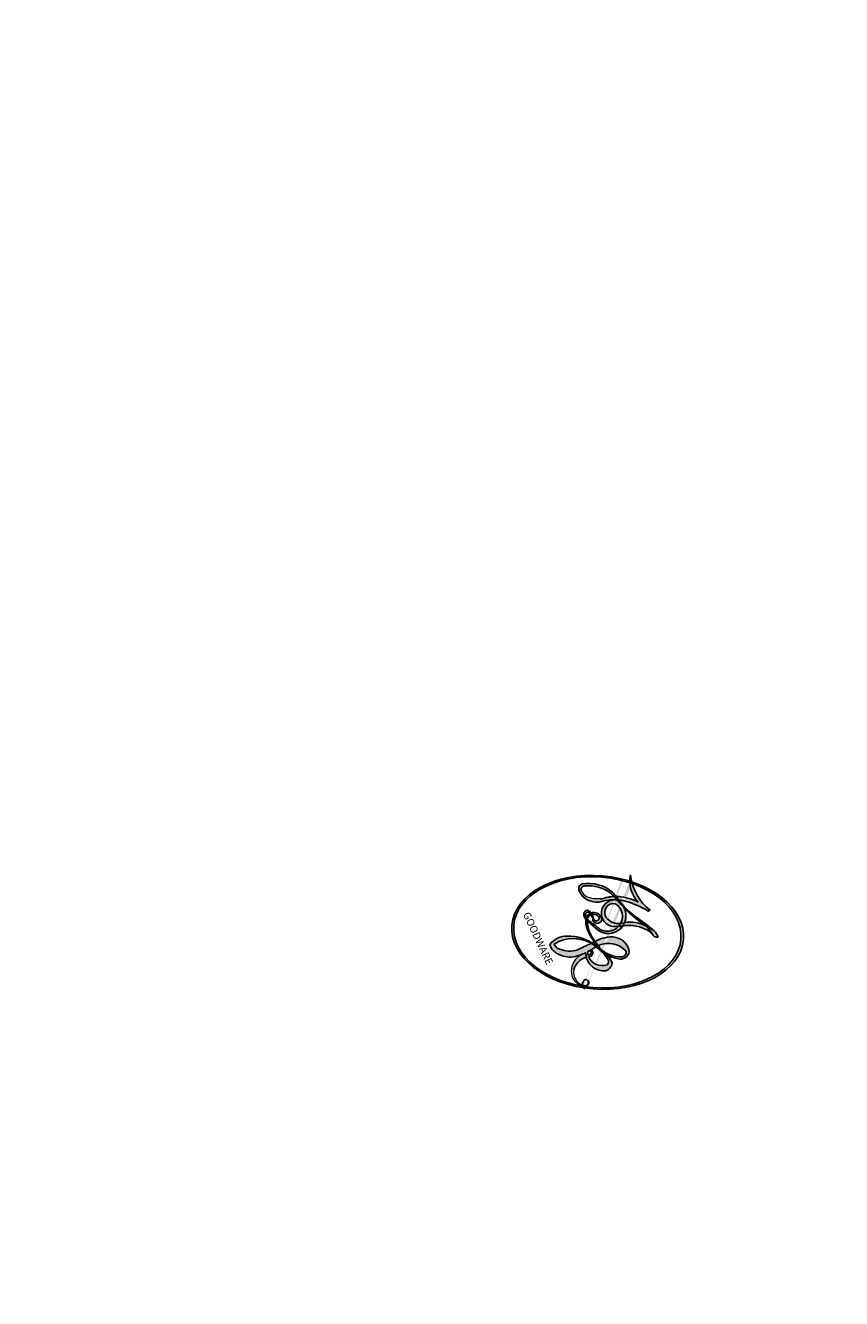
# Model space of a CAD drawing. Units: millimetres. Extents: x 14819 to 16919, y 147 to 1632.
# Drawn here: x 16592 to 16592, y 551 to 551 of the extents above; entities that cross this region are included whole.
import ezdxf
from ezdxf.xclip import XClip

# ---------------------------------------------------------------- set-up
doc = ezdxf.new("R2010")
doc.units = ezdxf.units.MM
doc.header["$XCLIPFRAME"] = 2
doc.linetypes.add('HIDDEN', pattern=[9.524999999999999, 6.35, -3.175])
doc.layers.add('H-06.木作(細線)', color=8, linetype='Continuous')
doc.layers.add('H-08.木作(細線)', color=8, linetype='Continuous')
doc.layers.add('logo', color=240, linetype='Continuous', plot=False)

# ---------------------------------------------------------------- blocks, each defined once
blk = doc.blocks.new('logo')
at = {"layer": 'logo'}
h = blk.add_hatch(color=256, dxfattribs=at)
edge = h.paths.add_edge_path()
edge.add_ellipse((0.1802914912277629, 0.6045799425100995), major_axis=(0.3229310822019948, 0.5660060967866092), ratio=0.6591105981489803, start_angle=263.8575603848327, end_angle=429.8250477163325)
edge.add_arc((0.01771428938263853, 1.391569346549659), 0.3993341679718461, 258.9967413552358, 261.0580007118785)
edge.add_ellipse((0.1787985320825101, 0.6023774291033988), major_axis=(0.3143045515932551, 0.550886248658738), ratio=0.6598378267023628, start_angle=263.2429892943743, end_angle=428.5195051545401, ccw=False)
edge.add_arc((0.5073199427151849, 0.3746967277193107), 0.04332311897827124, 263.9961799065642, 282.4455010696743)
edge = h.paths.add_edge_path()
edge.add_ellipse((0.1787985320825101, 0.6023774291033988), major_axis=(0.3143045515932551, 0.550886248658738), ratio=0.6598378267023628, start_angle=70.27444383542638, end_angle=262.8393938163964, ccw=False)
edge.add_arc((0.03068698310926266, 1.204096049413238), 0.2374621132576002, 245.2323085429004, 248.2556509235489, ccw=False)
edge.add_ellipse((0.1802914912277629, 0.6045799425100995), major_axis=(0.3229310822019948, 0.5660060967866092), ratio=0.6591105981489803, start_angle=71.19986132064916, end_angle=263.5874831709492)
edge.add_arc((0.5026783769171743, 0.3667582457528624), 0.03889587363998076, 266.46582511937555, 288.39279538090886, ccw=False)
edge = h.paths.add_edge_path(flags=17)
edge.add_line((0.1957087584469264, 1.019739823916098), (0.1957087584469264, 1.034098023633305))
edge.add_arc((0.01771428938263853, 1.391569346549659), 0.3993341679718463, 261.0580007118787, 296.46993326101176, ccw=False)
edge.add_ellipse((0.1787985320825101, 0.6023774291033988), major_axis=(0.3143045515932551, 0.550886248658738), ratio=0.6598378267023628, start_angle=68.51950515454008, end_angle=70.27444383542637)
edge.add_arc((0.03068698310926266, 1.204096049413238), 0.2374621132576002, 248.2556509235472, 287.7328540247523)
edge.add_arc((0.1787515700016229, 0.8428055305785165), 0.1548912369510153, 119.2734902879766, 139.7005654380212)
edge.add_arc((0.4473028325628547, 0.5857130801532549), 0.5264673858294753, 137.2637964536153, 146.3296441712179)
edge.add_arc((0.699990274517404, 0.4866655720743438), 0.7937747080540483, 150.495440047385, 153.133153759539)
edge.add_arc((0.1745226173352421, 0.06722498738599825), 0.7993051380316838, 100.81859140067678, 103.20768185935663, ccw=False)
edge.add_arc((0.3030484850914945, 0.6842535605883313), 0.3253316575808651, 138.9230766667263, 148.8947779466664, ccw=False)
edge.add_arc((0.6247753021470999, 0.3946425204858315), 0.7581851605665992, 124.46568866148871, 138.4001760205241, ccw=False)
edge = h.paths.add_edge_path()
edge.add_arc((0.03068698310926266, 1.204096049413238), 0.2374621132576002, 233.3595557964515, 245.2323085428985)
edge.add_ellipse((0.1802914912277629, 0.6045799425100995), major_axis=(0.3229310822019948, 0.5660060967866092), ratio=0.6591105981489803, start_angle=69.8250477163325, end_angle=71.19986132064912, ccw=False)
edge.add_arc((0.01771428938263853, 1.391569346549659), 0.3993341679718461, 251.1922767923416, 258.9967413552355, ccw=False)
h.paths.add_polyline_path([(-0.05230556841343059, 0.8157453957182952, -0.021859056043336), (-0.01507380947805359, 0.83128368382404, -0.004954860000038527), (-0.00810373917556717, 0.8453871283209082, 0.01296660139934615), (-0.04819829918778851, 0.8348734075898392, 0.2233168218597432), (-0.2014011449027748, 0.6528535364541312, 0.4252427048585448), (-0.1683051170384715, 0.6103540628209885, 0.3932468187878483), (-0.01762062065063219, 0.7391353612993043, -0.08455806392049481), (0.01863162675181229, 0.8422020905063619, 0.01919431720782771), (-0.01507380947805359, 0.83128368382404, 0.00472601496695061), (-0.02146029121468018, 0.817705401067542, 0.02114843064291109), (-0.0385352395078371, 0.731271739926342, -0.08072109411544336), (-0.0657668188050593, 0.6647157422494274, -0.1041126089873124), (-0.1095005248516827, 0.6338635803485886, -0.09487265850930753), (-0.1615376919817209, 0.6213485423295424, -0.2078766928766236), (-0.1806048093676509, 0.6426082113111988, -0.2230344450931209), (-0.1780736952623556, 0.6710532802908347, -0.1686900671656828)], flags=17)
h.paths.add_polyline_path([(0.3601444251999055, 0.9744338414684535, 0.08859226629592737), (0.2835073553887923, 0.9527853389090524, 0.1407242370476406), (0.1982018572907691, 0.8196671719715596, -0.01227177250547251), (0.2022841222515126, 0.8147051671339796, -0.04153164331666979), (0.2150540611637553, 0.7974176329671536, 0.005558464624925259), (0.2209631089517643, 0.8159314326703679, -0.1878740793793823)], flags=17)
h.paths.add_polyline_path([(0.1897142947582324, 0.7303215851770801, 0.0115915370869728), (0.2047059639044164, 0.7679695011984222, 0.05688370383272847), (0.1918557768840401, 0.7904103092669175, -0.2712076389547624), (0.104537738736326, 0.711475444863936, -0.6796773919459298), (0.03965647445693321, 0.8164824763771321, -0.2900714316886079), (0.156914567009153, 0.8216799143929165, -0.1039224699488403), (0.1918557768840401, 0.7904103092669175, 0.05334853169188579), (0.1967681846745108, 0.8147051671339796, -0.004507969820746855), (0.1982018572907691, 0.8196671719715596, 0.2206035135701973), (0.0977739846730401, 0.8649461524264552, -0.01550142577462651), (0.0459350263390661, 0.8490112198160205, 0.00876830390257717), (0.03017708532752295, 0.8452974066130992, 0.02953939081686043), (0.0175457415789424, 0.8363910639072856, 1.009366776920765)], flags=17)
h.paths.add_polyline_path([(0.2150540611637553, 0.7974176329671536, -0.008928044058282365), (0.2047059639044164, 0.7679695011984222, -0.3476776960045613), (0.1679542116507946, 0.6313600905932617, 0.007270499821651857), (0.06358657876626239, 0.5787944804405925, -0.03560609058727635), (0.05895027547740028, 0.575940708536109, 0.01139008744123329), (0.06744892920141865, 0.571468074654149, 0.0121005007826768), (0.1545408028796373, 0.6096588174459612, 0.4616392744760571)], flags=17)
h.paths.add_polyline_path([(0.1077747728140821, 0.6735532254033387, 0.4331813314891947), (0.02724251157269464, 0.6315920425049626, 0.04485966569812438), (0.02569205851068546, 0.6202306754530582, -0.02678327127818661), (0.03807156646325893, 0.622268852538582, -0.142026000870599), (0.04976623274160374, 0.6424708780014043, -0.3074293050449363), (0.08627541476562328, 0.6616177569894717, -0.9534009816383994), (0.07053261014334566, 0.6213149306240666, 0.06961301498217881), (0.03807156646325893, 0.622268852538582, 0.04289129193809801), (0.03695020705163188, 0.6151785492311319, -0.06771935356188001), (0.07003147040268232, 0.6143533218064476, 0.8933793397286959)], flags=17)
h.paths.add_polyline_path([(0.02131583426853467, 0.6124138967943509, -0.009242549506202803), (0.0257419910212775, 0.6134095670768147, -0.02665142947774641), (0.02569205851068546, 0.6202306754530582, 0.01368370592972651), (0.01946887659505592, 0.6186807099666112, 0.1743261054895702), (-0.00349825258126657, 0.6062716579290282, 0.391287119431291), (0.005613851330053876, 0.5707360095921103, 0.2105547002655037), (0.0418485647696798, 0.5632758718793411), (0.04291173479759891, 0.561601267801052, 0.001325611377629147), (0.05259464934169955, 0.5654491270888684, -0.005065274568175245), (0.04991129326299415, 0.5670845499780626, -0.02752815215014762), (0.0446363764040143, 0.5717549030196096, -0.1952920133699726), (0.0171001214930584, 0.5801918241422754, -0.6592984287717002)], flags=17)
h.paths.add_polyline_path([(0.03695020705163188, 0.6151785492311319, 0.02312704452406808), (0.0257419910212775, 0.6134095670768147, 0.1846723411631602), (0.0446363764040143, 0.5717549030196096, 0.09835508698171387), (0.05895027547740028, 0.575940708536109, -0.00978770269035779), (0.05181627512683917, 0.5800900359981824, -0.240413133197712)], flags=17)
h.paths.add_polyline_path([(0.06744892920141865, 0.571468074654149, -0.002039086036632996), (0.05259464934169955, 0.5654491270888684, 0.07598953021402204), (0.09602777759209857, 0.5478220055574639, 0.1084310323164508), (0.2335050702713488, 0.5508145082039846, -0.004552359178270984), (0.2332031599398761, 0.5566395580299286, -0.0283319159353915), (0.1678197358887701, 0.5494967985196126, -0.1237080263213182)], flags=17)
h.paths.add_polyline_path([(0.3961773480441479, 0.7392365069936204, -0.5517299937189176), (0.4237469814415817, 0.6878573508229238, -0.1897896029508824), (0.3036419916588784, 0.5729648230417297, -0.01388117698386278), (0.2724998600933759, 0.5646047232085039, 0.01103912404721258), (0.2726171806607454, 0.556339671799833, 0.02216203085154623), (0.294634035688432, 0.561867080360571, -0.01096585878545845), (0.3113842380389542, 0.567947896755868, -0.001761100456537227), (0.3461386303115432, 0.5836198053202679, 0.03474429840727061), (0.3759161139769276, 0.6030616371772339, 0.08610291134086423), (0.4334771144822298, 0.6717654332396705, 0.5066594807780262), (0.3980013446580415, 0.7640918848564979, 0.3552052302613521), (0.2501881690386654, 0.6740848451963757, 0.09342211340373655), (0.2332031599398761, 0.5566395580299286, 0.01726283517204237), (0.2724998600933759, 0.5646047232085039, -0.3139095768473526)], flags=17)
h.paths.add_polyline_path([(0.2585770361056348, 0.5458189120918178, -0.00970179657672169), (0.2727876776061748, 0.5526473205472939, -0.004935924228143223), (0.2726171806607454, 0.556339671799833, -0.03536928119621949), (0.236726589517275, 0.5516129661345985, -0.00258674009545134), (0.2335050702713488, 0.5508145082039846, 0.01440468535962261), (0.2351580052327336, 0.5324356305582114, -0.02050935983597559)], flags=17)
h.paths.add_polyline_path([(0.2732093080103368, 0.546779193443399, -0.00785664003140717), (0.2727876776061748, 0.5526473205472939, 0.009701796576718462), (0.2585770361056348, 0.5458189120918178, 0.02050935983598017), (0.2351580052327336, 0.5324356305582114, 0.000680888531336392), (0.2352623283550201, 0.531569460575156, -0.002588116351320516), (0.23603359471781, 0.5259769832246093, -0.01371258215328648), (0.2485680980298639, 0.5342724894226194, -0.01198013518408353)], flags=17)
h.paths.add_polyline_path([(0.2775829619658907, 0.5197747030988467, -0.03657898652114943), (0.2732093080103368, 0.546779193443399, 0.0119801351840829), (0.2485680980298639, 0.5342724894226194, 0.0134108692760928), (0.2360495025222917, 0.5258569488760259, 0.001088580213132376), (0.2350756948035269, 0.5251725232747049, 0.01593336830827142), (0.2355443970463966, 0.4269779970863965, -0.1902026159777679), (0.1870881993254443, 0.3040625678486322, -0.2661611695614833), (0.1213594572309376, 0.2691329711169601, -0.2073165086283806), (0.1832547434769367, 0.4774749345606324, -0.06459314176191647), (0.2350792635388643, 0.5253040150964807, -0.001016817078696529), (0.2352623283550201, 0.531569460575156, -0.0006808885313488096), (0.2351580052327336, 0.5324356305582114, 0.1525377839630521), (0.1076289262309729, 0.3834219235513956, 0.2302412230988999), (0.1105060786630929, 0.23817483466064, 0.234094741273827), (0.2113390103604615, 0.2714774613959889, 0.172716903701725), (0.2737502371583105, 0.3748320669747045, 0.02813155534165157), (0.2812866608765034, 0.4407611798724247, -0.01435151781848595), (0.2820583406301012, 0.4591253095941283, 0.06201608288984124), (0.3139585848584829, 0.4484350370994434, 0.3494866153747248), (0.464949853851067, 0.5256955051090699, 0.3924066729197783), (0.4355419280163915, 0.6057995947885502, 0.1301076997640089), (0.3830701842125563, 0.5999521838903092, 0.001865372168486674), (0.3461386303115432, 0.5836198053202679, -0.05472112838869806), (0.294634035688432, 0.561867080360571, 0.01459322496150621), (0.2727876776061748, 0.5526473205472939, 0.0078566400314079), (0.2732093080103368, 0.546779193443399, -0.01108000849836338), (0.2965086155727477, 0.55728347380591, -0.1006777564325591), (0.4078980002250319, 0.5882487102289815, -0.3492029408971026), (0.4322182231735496, 0.5655765199562666, -0.402436893655924), (0.3163307132363116, 0.4647718286369127, -0.009973720721309132), (0.3173924490274658, 0.4691670745141892, 0.6133720589346167), (0.2948300816515257, 0.5078601469804198, 0.1757128613883309), (0.2790813191950292, 0.5031389568403029, -0.002483924896502284), (0.2801474653115292, 0.4896262754855343, -0.4636439566526038), (0.3024185474187107, 0.4930488583158876, -0.5137676618201015), (0.300458431678635, 0.467046954633588, -0.0750515546979712), (0.2810496769998281, 0.4765659267541196, 0.007944002259326899)], flags=17)
h.paths.add_polyline_path([(0.3139585848584829, 0.4484350370994434, -0.06201608288984121), (0.2820583406301012, 0.4591253095941283, -0.007786344994728682), (0.2812866608765034, 0.4407611798724247, 0.02757247652769637), (0.2827627458300412, 0.4054988815096294, 0.05820023890153306), (0.2836784263763548, 0.3967188038159293, 0.2646597849976745), (0.3787276363163983, 0.2932210735971239, 0.3153274601522557), (0.4945893319254537, 0.328712794806961, -0.02586660080713447), (0.4907040384750871, 0.3297514328087345, -0.3803631673759104), (0.3531204571172566, 0.3280716161589226, -0.1539544757914205), (0.3145165439382254, 0.4049609248404522, -0.0908309219414973)], flags=17)
h.paths.add_polyline_path([(0.4638140665520041, 0.3683248876122889, 0.3364317195218746), (0.4907040384750871, 0.3297514328087345, 0.0258666008071405), (0.4945893319254537, 0.328712794806961, 0.02639439727819642), (0.4985565019924252, 0.3322692042911513, -0.0259271544351559), (0.4942123299151717, 0.3334040755398746, -0.1732853820220084), (0.4710130352214037, 0.3510598686052617, -0.6853148175230003), (0.4866631730146764, 0.3832862350909636, -0.4910266436165239), (0.5032800518129079, 0.3451704189756128, -0.04054744413361341), (0.4942123299151717, 0.3334040755398746, 0.0259271544351559), (0.4985565019924252, 0.3322692042911513, 0.1396531341872101), (0.5120559585211595, 0.3564227127581034, 1.004842765417396)], flags=17)
h.paths.add_polyline_path([(0.4060733820242604, 1.003818160015726, 0.1438390393645085), (0.3493907882984786, 0.9962406504719183, 0.06921317461904568), (0.2835073553887923, 0.9527853389090524, -0.08859226629592848), (0.3601444251999055, 0.9744338414684535, 0.4046355192096127)], flags=17)
h.paths.add_polyline_path([(0.2704679584294354, 0.9459210076247473, -0.01626974206808632), (0.2835073553887923, 0.9527853389090524, -0.06921317461904479), (0.3493907882984786, 0.9962406504719183, 0.03762599015117966), (0.2241811307776516, 0.932558245834116, -0.08221276787595427), (0.03803748201244161, 0.854791182407098, 0.004306136525557315), (0.02449301217347966, 0.8523235934781042, 0.008988616880162765), (0.01863162675181229, 0.8422020905063619, -0.006473605751648267), (0.03017708532752295, 0.8452974066130992, -0.1369455202377756), (0.0977739846730401, 0.8649461524264552, 0.05466800111129)], flags=17)
h = blk.add_hatch(color=256, dxfattribs=at)
edge = h.paths.add_edge_path()
edge.add_ellipse((0.1787985320825101, 0.6023774291033988), major_axis=(0.3143045515932551, 0.550886248658738), ratio=0.6598378267023628, start_angle=68.51950515454013, end_angle=70.27444383542638, ccw=False)
edge.add_arc((0.01771428938263853, 1.391569346549659), 0.3993341679718461, 258.9967413552348, 261.0580007118781, ccw=False)
edge.add_ellipse((0.1802914912277629, 0.6045799425100995), major_axis=(0.3229310822019948, 0.5660060967866092), ratio=0.6591105981489803, start_angle=69.82504771633249, end_angle=71.19986132064916)
edge.add_arc((0.03068698310926266, 1.204096049413238), 0.2374621132576002, 245.232308542898, 248.2556509235465)
for points in [[(0.01863162675181229, 0.8422020905063619, 0.01919431720782712), (-0.01507380947805359, 0.83128368382404, 0.00472601496695109), (-0.02146029121468018, 0.817705401067542, -0.04458682337099956), (-0.0444193095281662, 0.7318085008992057, -0.076229827986746), (-0.07547703635282232, 0.6710310665012003, -0.2358640760463701), (-0.1623128158807958, 0.6232642294426114, -0.4502974716918374), (-0.1780736952623556, 0.6710532802908347, -0.1686900671656764), (-0.05230556841343059, 0.8157453957182952, -0.02185905604333879), (-0.01507380947805359, 0.83128368382404, -0.004954860000039027), (-0.00810373917556717, 0.8453871283209082, 0.01296660139934728), (-0.04819829918778851, 0.8348734075898392, 0.2233168218597408), (-0.2014011449027748, 0.6528535364541312, 0.4252427048585448), (-0.1683051170384715, 0.6103540628209885, 0.3932468187878483), (-0.01762062065063219, 0.7391353612993043, -0.0845580639204947)], [(-0.1623128158807958, 0.6232642294426114, -0.2065216735365617), (-0.1806048093676509, 0.6426082113111988, 0.2078766928766259), (-0.1615376919817209, 0.6213485423295424, 0.02430501966049054), (-0.1477740670397907, 0.6226661580376458, -0.04337341925220608)], [(0.2726171806607454, 0.556339671799833, -0.01103912404721306), (0.2724998600933759, 0.5646047232085039, -0.01726283517204249), (0.2332031599398761, 0.5566395580299286, 0.004552359178271081), (0.2335050702713488, 0.5508145082039846, 0.002586740095451355), (0.236726589517275, 0.5516129661345985, 0.03536928119621992)]]:
    blk.add_hatch(color=256, dxfattribs=at).paths.add_polyline_path(points)
h = blk.add_hatch(color=256, dxfattribs=at)
h.paths.add_polyline_path([(0.2150540611637553, 0.7974176329671536, 0.04153164331664885), (0.2022841222515126, 0.8147051671339796, 0.01227177250549282), (0.1982018572907691, 0.8196671719715596, 0.004507969820750146), (0.1967681846745108, 0.8147051671339796, -0.05334853169187739), (0.1918557768840401, 0.7904103092669175, -0.05688370383272678), (0.2047059639044164, 0.7679695011984222, 0.008928044058282486)])
h.paths.add_polyline_path([(0.01863162675181229, 0.8422020905063619, -0.008988616880162116), (0.02449301217347966, 0.8523235934781042, 0.01042475127150461), (-0.00810373917556717, 0.8453871283209082, 0.004954860000038847), (-0.01507380947805359, 0.83128368382404, -0.01919431720782767)])
h.paths.add_polyline_path([(0.0977739846730401, 0.8649461524264552, 0.1369455202377763), (0.03017708532752295, 0.8452974066130992, -0.008768303902576382), (0.0459350263390661, 0.8490112198160205, 0.01550142577462738)])
h.paths.add_polyline_path([(0.03807156646325893, 0.622268852538582, 0.02678327127818773), (0.02569205851068546, 0.6202306754530582, 0.02665142947774828), (0.0257419910212775, 0.6134095670768147, -0.02312704452407075), (0.03695020705163188, 0.6151785492311319, -0.04289129193809763)])
h.paths.add_polyline_path([(0.06744892920141865, 0.571468074654149, -0.01139008744123158), (0.05895027547740028, 0.575940708536109, -0.09835508698171976), (0.0446363764040143, 0.5717549030196096, 0.02752815215013946), (0.04991129326299415, 0.5670845499780626, 0.005065274568173491), (0.05259464934169955, 0.5654491270888684, 0.00203908603663323)])
for p, q in [((0.1957087584469264, 1.034098023629667), (0.1957087584469264, 1.019739823916098)), ((0.04291173479759891, 0.561601267801052), (0.0418485647696798, 0.5632758718793411))]:
    blk.add_line(p, q, dxfattribs=at)
at = {"layer": 'logo', "lineweight": 0}
for p, q in [((0.1957087584469264, 1.019739823916098), (0.1957087584469264, 1.034098023629667)), ((0.0418485647696798, 0.5632758718793411), (0.04291173479759891, 0.561601267801052))]:
    blk.add_line(p, q, dxfattribs=at)
at = {"layer": 'logo'}
for points in [[(-0.1683051170384715, 0.6103540628209885, -0.4252427048585419), (-0.2014011449027748, 0.6528535364541312, -0.2233168218597428), (-0.04819829918778851, 0.8348734075898392, -0.02770344236119389), (0.03803748201244161, 0.854791182407098, 0.08221276787596012), (0.2241811307776516, 0.932558245834116, -0.03762599015117698), (0.3493907882984786, 0.9962406504719183, -0.1438390393645085), (0.4060733820242604, 1.003818160015726, -0.8727750605919423)], [(0.1957087584469264, 1.019739823916098, 0.06087570300022179), (0.05780434039661486, 0.8980197808350567, 0.1377163805939768), (-0.01762062065063219, 0.7391353612993043, -0.3932468187878277), (-0.1683051170384715, 0.6103540628209885, 79.5784587167159)], [(-0.1110283693142264, 1.013557302380832, 0.2001721110250373), (0.1957087584469264, 1.034098023629667, -0.06696522655621184)], [(-0.1110283693142264, 1.013557302380832, 0.2418021369812594), (0.1030130219332932, 0.9779164762112487, 0.5759375712262855)], [(0.1030130219332932, 0.9779164762112487, 0.08936670223265955), (0.06061994034462259, 0.9429864337662366, 0.02839744826823236)], [(0.1932232384260715, 1.018026474408543, 0.002732520062785908), (0.1957087584469264, 1.019739823916098)], [(0.3493907882984786, 0.9962406504719183, 0.2167173946758744), (0.1967681846745108, 0.8147051671339796, 0.6383265539989161)], [(0.3601444251999055, 0.9744338414684535, 0.1878740793793891), (0.2209631089517643, 0.8159314326703679, 0.7832258060572383)], [(0.2704679584294354, 0.9459210076247473, -0.105013371836621), (0.3601444251999055, 0.9744338414684535, 0.4046355192096127), (0.4060733820242604, 1.003818160015726, 1.743742499028333)], [(-0.05230556841343059, 0.8157453957182952, -0.05634865605229895), (0.0459350263390661, 0.8490112198160205, 0.07022894113525269), (0.2704679584294354, 0.9459210076247473, 0.769245452175019)], [(0.06061994034462259, 0.9429864337662366, 0.03957786866485315), (0.009155046396699618, 0.8775939219158317, 0.02119316860327467), (-0.02146029121468018, 0.817705401067542, 0.7003962402884644)], [(-0.1615376919817209, 0.6213485423295424, -0.4345306362253787), (-0.1780736952623556, 0.6710532802908347, -0.1686900671656771), (-0.05230556841343059, 0.8157453957182952, 0.9091828181362692)], [(-0.02146029121468018, 0.817705401067542, 0.02114843064290976), (-0.0385352395078371, 0.731271739926342, 0.6581859547938771)], [(0.2209631089517643, 0.8159314326703679, -0.02608314483907619), (0.1897142947582324, 0.7303215851770801, -1.009366776920672), (0.0175457415789424, 0.8363910639072856, 0.6247731714532294)], [(0.0175457415789424, 0.8363910639072856, -0.4169432612355427), (0.2022841222515126, 0.8147051671339796, 0.8285324686616854)], [(0.1967681846745108, 0.8147051671339796, -0.3293209606216967), (0.104537738736326, 0.711475444863936, -0.6796773919459292), (0.03965647445693321, 0.8164824763771321, 0.4158709405261485)], [(0.03965647445693321, 0.8164824763771321, -0.2900714316881845), (0.156914567009153, 0.8216799143929165, -0.5397990693515548), (0.1679542116507946, 0.6313600905932617, 0.007270499821651902), (0.06358657876626239, 0.5787944804405925, -1.514750343190106)], [(0.2022841222515126, 0.8147051671339796, -0.5130066076122632), (0.1545408028796373, 0.6096588174459612, -1.702754082827425)], [(0.06358657876626239, 0.5787944804405925, -0.3386137699050284), (0.0171001214930584, 0.5801918241422754, -0.6592984287716792), (0.02131583426853467, 0.6124138967943509, -0.1003158122521137), (0.07003147040268232, 0.6143533218064476, 0.8933793397286947), (0.1077747728140821, 0.6735532254033387, 0.4331813314891947), (0.02724251157269464, 0.6315920425049626, 0.2892991997957457), (0.04991129326299415, 0.5670845499780626, 0.0810860154248285), (0.09602777759209857, 0.5478220055574639, -0.6847837712609218)], [(0.1678197358887701, 0.5494967985196126, 0.05953593816143615), (0.3036419916588784, 0.5729648230417297, 0.1897896029508848), (0.4237469814415817, 0.6878573508229238, 0.5517299937189053), (0.3961773480441479, 0.7392365069936204, 0.3816204681033822), (0.2775829619658907, 0.5197747030988467, -0.007944002259329648), (0.2810496769998281, 0.4765659267541196, -0.007944002259329648)], [(0.3759161139769276, 0.6030616371772339, 0.08610291134086423), (0.4334771144822298, 0.6717654332396705, 0.5066594807780268), (0.3980013446580415, 0.7640918848564979, 0.3552052302613527), (0.2501881690386654, 0.6740848451963757, 0.1132693649479276), (0.2352623283550201, 0.531569460575156, 0.5831314952798562)], [(0.0418485647696798, 0.5632758718793411, -0.2105547002655265), (0.005613851330053876, 0.5707360095921103, -0.3912871194312475), (-0.00349825258126657, 0.6062716579290282, -0.1743261054895447), (0.01946887659505592, 0.6186807099666112, -0.1104059592868424), (0.07053261014334566, 0.6213149306240666, 0.9534009816383265), (0.08627541476562328, 0.6616177569894717)], [(0.08627541476562328, 0.6616177569894717, 0.307429305044931), (0.04976623274160374, 0.6424708780014043, 0.4464322647557979), (0.05181627512683917, 0.5800900359981824, 0.1452688044190072), (0.1678197358887701, 0.5494967985196126, -0.2149794390508303)], [(0.1545408028796373, 0.6096588174459612, -0.01546583697774856), (0.04291173479759891, 0.561601267801052, 0.6080141768509018)], [(0.09602777759209857, 0.5478220055574639, 0.1110489197348274), (0.236726589517275, 0.5516129661345985, 0.1479759815441559), (0.3759161139769276, 0.6030616371772339, 0.3935249538523782)], [(0.2485680980298639, 0.5342724894226194, -0.02306320509228194), (0.2965086155727477, 0.55728347380591, -0.1006777564325578), (0.4078980002250319, 0.5882487102289815, -0.3492029408971207), (0.4322182231735496, 0.5655765199562666, -0.4024368936559268), (0.3163307132363116, 0.4647718286369127, -0.2471362217119116)], [(0.2585770361056348, 0.5458189120918178, -0.0352737193180119), (0.3113842380389542, 0.567947896755868, -0.003626484538416195), (0.3830701842125563, 0.5999521838903092, 0.3894892301551027)], [(0.3830701842125563, 0.5999521838903092, -0.1301076997640494), (0.4355419280163915, 0.6057995947885502, -0.3924066729197594), (0.464949853851067, 0.5256955051090699, -0.4206191088823891), (0.2820583406301012, 0.4591253095941283, -0.4206191088823891)], [(0.2820583406301012, 0.4591253095941283, -0.03592576958861839), (0.2737502371583105, 0.3748320669747045, -0.1727169037017231), (0.2113390103604615, 0.2714774613959889, -0.2340947412738342), (0.1105060786630929, 0.23817483466064, -0.2302412230988991), (0.1076289262309729, 0.3834219235513956, -0.1735902124985646), (0.2585770361056348, 0.5458189120918178)], [(0.2352623283550201, 0.531569460575156, 0.01697180463822454), (0.2355443970463966, 0.4269779970863965, -0.1902026159777679), (0.1870881993254443, 0.3040625678486322, -0.2661611695614849), (0.1213594572309376, 0.2691329711169601, -0.2909371293761529), (0.2485680980298639, 0.5342724894226194, 0.2119685697849922)], [(0.2790813191950292, 0.5031389568403029, -0.1757128613882636), (0.2948300816515257, 0.5078601469804198, -0.6133720589346167), (0.3173924490274658, 0.4691670745141892)], [(0.300458431678635, 0.467046954633588, 0.5137676618199993), (0.3024185474187107, 0.4930488583158876, 0.463643956655889), (0.2801474653115292, 0.4896262754855343, 0.463643956655889)], [(0.300458431678635, 0.467046954633588, -0.07505155469793472), (0.2810496769998281, 0.4765659267541196)], [(0.3139585848584829, 0.4484350370994434, 0.09083092194145637), (0.3145165439382254, 0.4049609248404522, 0.1697044603992359), (0.3594272650934727, 0.3219648198219147)], [(0.3173924490274658, 0.4691670745141892, 0.009973720721305295), (0.3163307132363116, 0.4647718286369127, 0.009973720721305295)], [(0.5120559585211595, 0.3564227127581034, -0.1666618571212795), (0.4945893319254537, 0.328712794806961, -0.7073896391061711)]]:
    blk.add_lwpolyline(points, format="xyb", dxfattribs=at)
at = {"layer": 'logo', "lineweight": 0}
for centre, radius, start, end in [((0.01771428938263853, 1.391569346549659), 0.3993341679718463, 251.1922767913685, 296.4699332626376), ((0.6247753021470999, 0.3946425204858315), 0.7581851605665992, 124.4656886606378, 138.4001760202567), ((0.1787515700016229, 0.8428055305785165), 0.1548912369510153, 119.2734902882772, 139.7005654394931), ((0.4940248927032371, 0.7165141910190869), 0.2905968438785877, 117.4328421612898, 159.9942786530922), ((0.7093146972056275, 0.133641268644169), 0.9346779732865962, 112.6485816438124, 121.2677574869487), ((0.4726590013287932, 0.737680119077595), 0.2864412692628202, 115.4893780276352, 131.3266121880985), ((0.4726590013287932, 0.737680119077595), 0.2864412692628202, 115.4893780276352, 131.3266121880985), ((0.3824366897497384, 0.7490435223962777), 0.2264900461198247, 95.64847755732207, 115.8994592670164), ((0.3824366897497384, 0.7490435223962777), 0.2264900461198248, 95.64847755732207, 115.8994592670164), ((0.3906297195389925, 0.9035502959095538), 0.1014502404319982, 81.2438810002133, 113.9847934559651), ((0.3679265816626867, 1.01285662457758), 0.03920296189220897, 258.5501936325538, 346.6702123166829), ((0.699990274517404, 0.4866655720743438), 0.7937747080540479, 150.4954400472854, 153.1331537588159), ((0.4473028325628547, 0.5857130801532549), 0.5264673858294758, 137.263796452155, 146.3296441699156), ((0.3030484850914945, 0.6842535605883313), 0.3253316575808652, 138.9230766657804, 148.8947779475074), ((-0.1037734331875981, 1.455891264829006), 0.6176015258742746, 283.2744387459256, 302.0739384075951), ((-0.1850751435686107, 1.692813119699167), 0.8748527561050845, 288.8632517205265, 301.3797756777096), ((0.4726590013287932, 0.737680119077595), 0.2864412692628202, 131.3266121880985, 163.3678297330452), ((0.3824366897497384, 0.7490435223962777), 0.2264900461198248, 115.8994592670164, 119.6278805318616), ((0.06880690531579603, 0.5809082623973154), 0.279622089332472, 114.7361682827167, 165.0904020367869), ((0.093143185151348, 0.5623139480239843), 0.2922034198878472, 119.8522701667186, 158.1526064312452), ((0.1439353603091149, 0.3979018227310007), 0.4616316210841608, 110.1482462160117, 115.1571751545784), ((0.1745226173352421, 0.06722498738599825), 0.7993051380316741, 103.2076818622485, 106.1792414672824), ((-0.5136094913195848, 0.9032331150892787), 0.4995256000179559, 339.9295794800711, 350.1413633094176), ((0.699990274517404, 0.4866655720743438), 0.7937747080540478, 154.2687147294743, 155.3518295122541), ((0.3030484850914945, 0.6842535605883313), 0.3253316575808651, 150.9547617137517, 170.2880518850071), ((0.699990274517404, 0.4866655720743438), 0.7937747080540478, 153.1331537588159, 154.2687147294743), ((0.699990274517404, 0.4866655720743438), 0.7937747080540479, 153.1331537588159, 154.2687147294743), ((0.1439353603091149, 0.3979018227310007), 0.4616316210841607, 105.7497728631555, 110.1482462160117), ((0.1439353603091149, 0.3979018227310007), 0.4616316210841607, 105.7497728631555, 110.1482462160117), ((0.1745226173352421, 0.06722498738599825), 0.7993051380316741, 100.8185914038015, 103.2076818622485), ((0.1745226173352421, 0.06722498738599825), 0.7993051380316745, 100.8185914038015, 103.2076818622485), ((0.1031355585600977, 0.7825537336520938), 0.1011141676495096, 147.8294666415768, 328.8978089759132), ((0.09917247269004292, 0.7340349746164065), 0.1309186474125093, 121.8036290198132, 128.5715906519971), ((0.3030484850914945, 0.6842535605883313), 0.3253316575808651, 148.8947779475074, 150.9547617137517), ((0.3030484850914945, 0.6842535605883313), 0.3253316575808651, 148.8947779475074, 150.9547617137517), ((0.1439353603091149, 0.3979018227310007), 0.4616316210841607, 104.2661524338862, 105.7497728631555), ((0.1745226173352421, 0.06722498738599825), 0.7993051380316745, 99.83170370540198, 100.8185914038015), ((0.09287823058366484, 0.7768191064760686), 0.06637573533898945, 143.3047786126605, 280.1170213466692), ((0.09917247269004292, 0.7340349746164065), 0.1309186474125092, 90.61205172590071, 121.8036290198132), ((0.1439353603091149, 0.3979018227310007), 0.4616316210841607, 102.2566567033623, 104.2661524338862), ((0.1023880603188445, 0.7265248311214236), 0.1096705512175779, 60.18609267473747, 124.8898293947019), ((-0.1850751435686107, 1.692813119699167), 0.8748527561050845, 285.3108711469335, 288.8632517205265), ((0.09917247269004292, 0.7340349746164065), 0.1309186474125093, 40.85046461311279, 90.61205172590071), ((0.08078630195632286, 0.8255125719815624), 0.1164843213029707, 281.7652561794561, 342.4614430133101), ((0.1047861610004475, 0.7293252578583633), 0.1295977675376132, 292.5764536897098, 31.69606246082502), ((0.099974177979675, 0.7228969508951195), 0.1140187781782032, 36.30794345044671, 60.04002925768438), ((0.08078630195632286, 0.8255125719815624), 0.1164843213029707, 342.4614430133101, 354.6764463948511), ((0.08078630195632286, 0.8255125719815624), 0.1164843213029707, 342.4614430133101, 354.6764463948511), ((0.099974177979675, 0.7228969508951195), 0.1140187781782031, 23.28519288812475, 36.30794345044671), ((0.099974177979675, 0.7228969508951195), 0.1140187781782032, 23.28519288812475, 36.30794345044671), ((0.4726590013287932, 0.737680119077595), 0.2864412692628202, 163.3678297330452, 164.4009733132637), ((0.4726590013287932, 0.737680119077595), 0.2864412692628202, 163.3678297330452, 164.4009733132637), ((0.09917247269004292, 0.7340349746164065), 0.1309186474125093, 38.0381226940256, 40.85046461311279), ((0.09917247269004292, 0.7340349746164065), 0.1309186474125093, 38.0381226940256, 40.85046461311279), ((0.1047861610004475, 0.7293252578583633), 0.1295977675376132, 31.69606246082502, 41.20894696694587), ((0.1047861610004475, 0.7293252578583633), 0.1295977675376132, 31.69606246082502, 41.20894696694587), ((-0.6146506535424123, 1.07243430782637), 0.8740961532488335, 339.6154323667525, 341.6615349788927), ((-0.6146506535424123, 1.07243430782637), 0.8740961532488335, 339.6154323667525, 341.6615349788927), ((-0.6146506535424123, 1.07243430782637), 0.8740961532488335, 341.6615349788927, 342.9354281118616), ((-0.1621726876892353, 0.7557257770322394), 0.1455010033764225, 267.5844398299313, 353.4527415078689), ((-0.2581129174050147, 0.8026834608690478), 0.22514044059216, 324.2141919899058, 341.651058703596), ((0.08718131134992291, 0.6148166790599134), 0.06224204794723829, 70.67896159582112, 164.3644022670932), ((0.099974177979675, 0.7228969508951195), 0.1140187781782032, 306.5995004689024, 23.28519288812475), ((-0.6146506535424123, 1.07243430782637), 0.8740961532488335, 336.9589667272514, 339.6154323667525), ((0.3794506305293908, 0.6281807258719709), 0.1371713240158113, 82.22764338249804, 160.4488610930458), ((0.4597120517555595, 0.5631287999676715), 0.1872180093974216, 109.8380167594119, 179.5483070871707), ((0.2178038707625092, 0.7829204908275642), 0.2268249665413347, 292.2366714595955, 335.2219986371564), ((0.3937680870913027, 0.7048573197789665), 0.03446350318413553, 330.443963720577, 85.99131964731562), ((0.3818772865615756, 0.7049174528738149), 0.06133187303931486, 327.2799388023534, 74.75788067440284), ((-0.1643858568113501, 0.6475424788013697), 0.03739436968983657, 171.8347694280055, 263.9838472513553), ((-0.1490411439281161, 0.6541347435904754), 0.03360246894122688, 149.7687751392242, 246.7364448915305), ((-0.1667079289290996, 0.7340673527323816), 0.1108902572256605, 272.2715016923375, 325.3573380083242), ((0.02028596950003703, 0.5934343498192902), 0.02702749896356355, 151.6424661093642, 237.1215310128311), ((0.02524025208913372, 0.5805401072075256), 0.03857478909040277, 98.60462857343867, 138.1597375644146), ((0.02611530592366762, 0.5953991535288878), 0.01767869950702959, 105.7525507100259, 239.3397585592807), ((0.0412567250587017, 0.6098790646001362), 0.03827366901429834, 230.8646392630464, 275.0659446858193), ((0.05089288653471158, 0.5057800422591754), 0.1171922743667121, 102.4177745700647, 105.5536532492133), ((0.05045831193456252, 0.493199670139802), 0.1227245527240515, 101.6186466247271, 103.7368226273428), ((0.08965602809803386, 0.6172881730826703), 0.06403161499941033, 177.3661079519337, 183.4727200936877), ((0.08965602809803386, 0.6172881730826703), 0.06403161499941035, 177.3661079519337, 183.4727200936877), ((0.08965602809803386, 0.6172881730826703), 0.06403161499941033, 167.0919180890337, 177.3661079519337), ((0.05089288653471158, 0.5057800422591754), 0.1171922743667121, 96.28096806551838, 102.4177745700647), ((0.05089288653471158, 0.5057800422591754), 0.1171922743667121, 96.28096806551838, 102.4177745700647), ((0.05045831193456252, 0.493199670139802), 0.1227245527240515, 96.31926312742605, 101.6186466247271), ((0.05045831193456252, 0.493199670139802), 0.1227245527240515, 96.31926312742605, 101.6186466247271), ((0.08965602809803386, 0.6172881730826703), 0.06403161499941033, 183.4727200936877, 225.3249795817769), ((0.07876203129308124, 0.612199669988513), 0.04191780493394283, 175.9248535138212, 229.9973046726602), ((0.07876203129308124, 0.612199669988513), 0.04191780493394283, 166.1009147836056, 175.9248535138212), ((0.07876203129308124, 0.612199669988513), 0.04191780493394283, 166.1009147836056, 175.9248535138212), ((0.05045831193456252, 0.493199670139802), 0.1227245527240515, 80.82279010239485, 96.31926312742605), ((0.07876203129308124, 0.612199669988513), 0.04191780493394283, 133.7672010887973, 166.1009147836056), ((0.05089288653471158, 0.5057800422591754), 0.1171922743667121, 80.35253664687491, 96.28096806551838), ((0.08211939368993626, 0.6251612282003407), 0.03669265597683113, 83.49639397347016, 151.8522430485211), ((0.1613563033442915, 0.760216373437288), 0.2108186785201279, 238.6950075887894, 240.9381121811387), ((0.0412567250587017, 0.6098790646001362), 0.03827366901429834, 297.5350030132306, 305.6918719652507), ((1.923171290096434, -2.983469533827702), 4.018430067321408, 115.8993602618152, 117.5656067191436), ((-0.6779218804404081, 2.389644391799266), 1.965029965170597, 292.2914309576632, 295.0645261176936), ((0.08555883026383526, 0.6460854493716397), 0.03532742312159278, 243.9262877640196, 51.03406129415579), ((0.07744202792309807, 0.6418421073813079), 0.02165883284983218, 251.3968419811727, 65.93064059025532), ((0.2213039986254444, 0.8073437275825199), 0.2561953915847472, 286.6322059323658, 299.1608694454092), ((0.4283158811431349, 0.298970904910675), 0.2899974801808836, 94.03736989445882, 117.0335245130059), ((2.553486875460294, -4.357819508883949), 5.412042938787992, 114.0703860737242, 114.4740001517465), ((0.2213039986254444, 0.8073437275825199), 0.2561953915847472, 299.1608694454092, 307.1204742635833), ((2.553486875460294, -4.357819508883949), 5.412042938787992, 113.6428747661682, 114.0703860737242), ((0.2066938844200195, 0.8033029894686479), 0.2621693386498238, 310.2008625128168, 329.8856462411817), ((0.4203515704411984, 0.5037589626090266), 0.1031650986459306, 81.53280135532343, 111.1847222921962), ((0.4058060250408744, 0.5616245497712953), 0.02670622174562576, 8.509846872431176, 85.50725413954308), ((0.4070703879860957, 0.5498968986903492), 0.06273547659738919, 337.3085193813787, 63.01001424745148), ((0.03219623557924933, 0.608121515012499), 0.045872640722953, 234.5858600428755, 282.1467213240621), ((-0.6779218804404081, 2.389644391799266), 1.965029965170597, 291.5202999445311, 291.8241075158721), ((0.0412567250587017, 0.6098790646001362), 0.03827366901429834, 275.0659446858193, 297.5350030132306), ((0.08965602809803386, 0.6172881730826703), 0.06403161499941035, 225.3249795817769, 231.6323744007878), ((0.1319682857174485, 0.6987022678595167), 0.1551018171255394, 238.0585466645274, 239.2194121609627), ((-0.6779218804404081, 2.389644391799266), 1.965029965170597, 291.8241075158721, 292.2914309576632), ((0.1319682857174485, 0.6987022678595167), 0.1551018171255394, 239.2194121609627, 256.601523856958), ((0.1613563033442915, 0.760216373437288), 0.210818678520128, 240.9381121811387, 243.5484150567694), ((0.1613563033442915, 0.760216373437288), 0.210818678520128, 243.5484150567694, 271.7568910509696), ((0.1579479908723442, 0.8625609917444308), 0.3207721032762928, 258.8700488296038, 283.6239004880705), ((0.409935166260766, 0.2537797495251652), 0.3289318410268581, 122.0965554593425, 156.7882238638918), ((0.3927454994682194, 0.3018732948630714), 0.2733538233017157, 124.9761262443061, 186.8789842695508), ((0.137534538300315, 1.129546495980321), 0.5808397754207544, 272.9887780945286, 279.4802384131708), ((0.137534538300315, 1.129546495980321), 0.580839775420754, 279.4802384131708, 283.4361958666282), ((0.5532393041685282, 0.5703065705247354), 0.3203278333721409, 182.445307037616, 183.4886237025877), ((0.1579479908723442, 0.8625609917444308), 0.3207721032762928, 283.6239004880705, 284.2167363237953), ((0.5532393041685282, 0.5703065705247354), 0.320327833372141, 183.4886237025877, 186.7897060994522), ((0.409935166260766, 0.2537797495251652), 0.3289318410268582, 117.3968153060709, 122.0965554593425), ((0.5532393041685282, 0.5703065705247354), 0.3203278333721409, 186.7897060994522, 186.9457542347907), ((-0.3045557166751678, 0.454272983152805), 0.5453240020076917, 7.542911027835248, 8.148784246628667), ((0.3991596878204291, 0.2967400972202086), 0.2812462697588838, 122.3740182688975, 125.4473788649663), ((0.2213039986254444, 0.8073437275825199), 0.2561953915847472, 273.4512094069079, 281.5538739031227), ((0.5218396193504304, 0.02638987791669933), 0.576733969351313, 115.5374218931565, 118.2829352829347), ((0.4416231135528506, 0.1830817585805562), 0.4063054380775762, 114.5532149289724, 116.7766331586808), ((0.4597120517555595, 0.5631287999676715), 0.1872180093974216, 179.5483070871707, 182.0781851943462), ((0.137534538300315, 1.129546495980321), 0.5808397754207545, 283.4361958666282, 286.6173229804402), ((0.2213039986254444, 0.8073437275825199), 0.2561953915847472, 281.5538739031227, 286.6322059323658), ((0.4597120517555595, 0.5631287999676715), 0.1872180093974216, 182.0781851943462, 183.2094065134011), ((0.4416231135528506, 0.1830817585805562), 0.4063054380775761, 111.2089315182288, 114.5532149289724), ((0.4597120517555595, 0.5631287999676715), 0.1872180093974216, 183.2094065134011, 185.0099787236429), ((0.5218396193504304, 0.02638987791669933), 0.5767339693513129, 112.9981749011305, 115.5374218931565), ((0.4597120517555595, 0.5631287999676715), 0.1872180093974216, 185.0099787236429, 193.3895289016413), ((-1.08039029162137, 0.3890786972415299), 1.364248072566106, 3.676817446100575, 5.49741035530266), ((0.2934655018780177, 0.483784409449072), 0.02411437777776991, 86.75602452437155, 126.619508424326), ((-1.08039029162137, 0.3890786972415299), 1.364248072566105, 4.226636139344882, 4.795908621791411), ((0.2927317714948003, 0.4819103098934647), 0.01476146633519029, 48.9877450518951, 148.4857930122327), ((0.3409374791353912, 0.5818822501687464), 0.1361470506766294, 244.375760761895, 335.6259701655299), ((0.4416231135528506, 0.1830817585805562), 0.4063054380775762, 108.6958425392876, 111.2089315182288), ((0.2962739406775654, 0.4827773556689863), 0.02512431388792881, 327.1993650182172, 93.29452309930375), ((0.2921256643876404, 0.4807499402777466), 0.01603766899823845, 301.3037287105932, 50.07426046413849), ((0.3217949222471361, 0.575505928974053), 0.1108688349180317, 267.1750131538828, 354.8617072645508), ((0.322283561939912, 0.5360936842562296), 0.07241399852770875, 235.2903000758454, 252.4586627207492), ((0.6015053497558256, 0.4365035370101396), 0.3202469925484754, 175.9493376737431, 185.5557829998529), ((0.6015053497558256, 0.4365035370101396), 0.3202469925484754, 175.9493376737431, 185.5557829998529), ((0.3409374791353912, 0.5818822501687464), 0.1361470506766294, 244.375760761895, 258.5706208518628), ((0.3208077909821441, 0.4050288389898924), 0.03804794872798176, 179.2921527034082, 192.615635088644), ((0.4221199912171869, 0.4284653466829695), 0.1420348896048701, 192.9154106433595, 252.2114574628159), ((0.4557163527388184, 0.4277176804253031), 0.1430218722143346, 189.1554625794162, 227.6818104380518), ((0.4270212895389704, 0.4403587651258931), 0.1133507889881036, 165.2766676376226, 167.5624002624443), ((0.4879637628491764, 0.3624903307872955), 0.02484451411825202, 345.8640412587151, 166.4176397425224), ((0.2584188985329092, 0.3137568324100357), 0.1661049086256122, 155.2030241098007, 207.0665860569087), ((0.420967895506692, 0.4062576834339779), 0.1035197373287085, 219.3152034089653, 312.3494563331139), ((0.4113175818383752, 0.3936915755384689), 0.105623985477428, 252.0283226911545, 322.034299439761), ((0.5026783769171743, 0.3667582457528624), 0.03889587363998066, 177.691625210381, 252.0699133879689), ((0.4850728471919865, 0.3641452644014862), 0.01920692309761776, 85.25049411722578, 222.9441685536775), ((0.5073199427151849, 0.3746967277193107), 0.0433231189782711, 213.0653048539315, 252.388891540937), ((0.4802443974349444, 0.3578078860819005), 0.02627445427496106, 331.2506225796575, 75.85969584240905), ((0.5026783769171743, 0.3667582457528624), 0.03889587363998066, 252.0699133879689, 306.6919456123162), ((0.4263187006745284, 0.3951034267602154), 0.09174069346519396, 317.7365377369929, 327.0242396877352), ((0.5073199427151849, 0.3746967277193107), 0.0433231189782711, 252.388891540937, 295.4240045413023)]:
    blk.add_arc(centre, radius, start, end, dxfattribs=at)
at = {"layer": 'logo'}
for centre, major_axis, ratio in [((0.1802914912277629, 0.6045799425100995), (0.322931082201994, 0.5660060967866072), 0.6591105981489804), ((0.1787985320825101, 0.6023774291033988), (0.3143045515932549, 0.5508862486587375), 0.6598378267023628)]:
    blk.add_ellipse(centre, major_axis=major_axis, ratio=ratio, dxfattribs=at)
at = {"layer": 'logo', "insert": (-0.183502893180048, 0.2053138139654038), "char_height": 0.05637772131228678, "width": 0.7641248404917799, "attachment_point": 1}
blk.add_mtext('{\\fVerdana|b0|i1|c0|p34;GOODWARE}', dxfattribs=at)
blk = doc.blocks.new('SE-21052L-d')
at = {"layer": 'H-08.木作(細線)', "ltscale": 0.2}
blk.add_arc((-91.36456064711456, -49.10432411199054), 25.44782946482966, 180.5691379514951, 341.7572573370754, dxfattribs=at)
at = {"layer": 'H-08.木作(細線)', "xscale": 0.13824, "yscale": 0.13824, "zscale": 0.13824}
blk.add_blockref('logo', (-94.48225797939449, -70.76530010701845), dxfattribs=at)
blk = doc.blocks.new('立揚展版用1120-157-7')
at = {"rotation": 294.9511980231568}
blk.add_blockref('SE-21052L-d', (15706.98796699264, -9741.870915475427), dxfattribs=at)

msp = doc.modelspace()

# ---------------------------------------------------------------- linework, layer by layer
at = {"layer": 'H-06.木作(細線)', "color": 2, "linetype": 'HIDDEN'}
msp.add_ellipse((16688.76370866392, 584.4081104434773), major_axis=(-121.7423009909489, 0), ratio=0.9836814575899514, dxfattribs=at)

# ---------------------------------------------------------------- block references
at = {"layer": 'H-06.木作(細線)', "color": 7}
ref = msp.add_blockref('立揚展版用1120-157-7', (11943.64339346441, 3436.482648032619), dxfattribs=dict(at, xscale=0.2979200000000015, yscale=0.2979200000000015, zscale=0.2979200000000015))
XClip(ref).set_block_clipping_path([(15534.41762607783, -9932.936887083853), (16334.41762607783, -7632.936887083853)])

doc.saveas('drawing.dxf')
